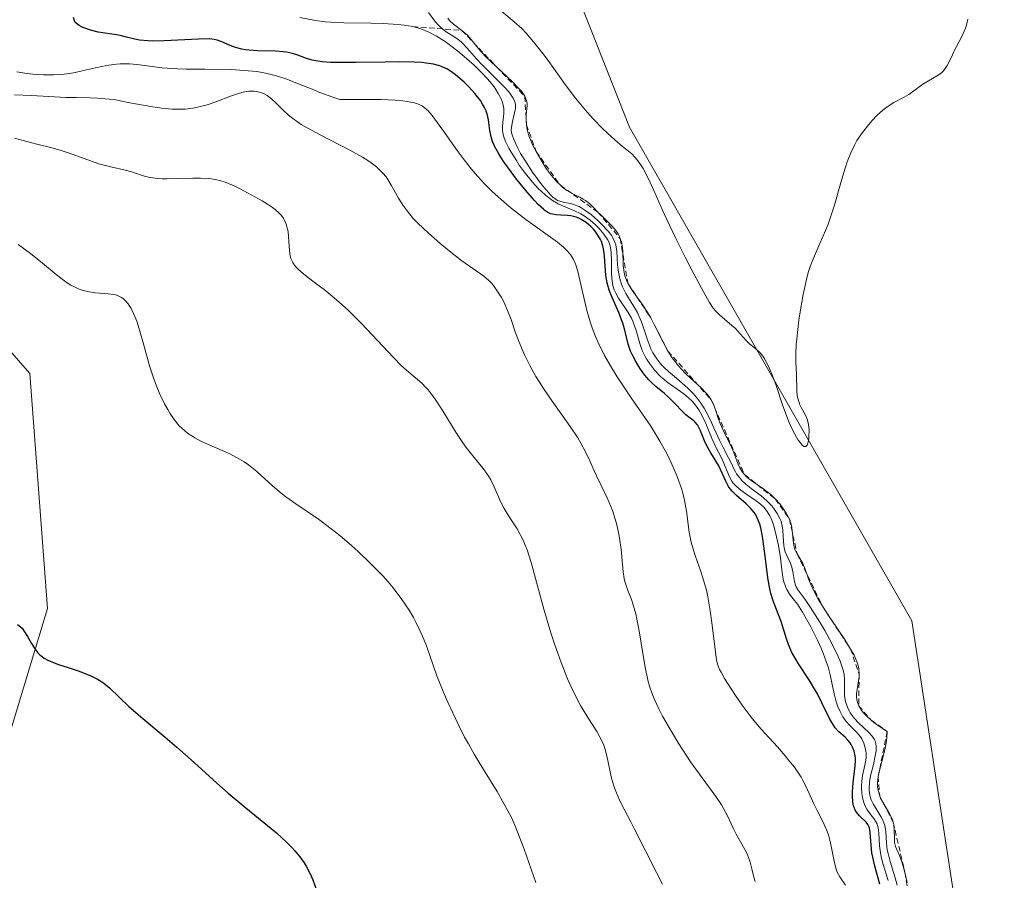
# Model space of a CAD drawing. Units: metres. Extents: x 628971 to 632463, y 4671785 to 4674135.
# Drawn here: x 631067 to 631158, y 4673077 to 4673156 of the extents above; entities that cross this region are included whole.
import ezdxf

# ---------------------------------------------------------------- set-up
doc = ezdxf.new("R2010")
doc.units = ezdxf.units.M
doc.header["$MEASUREMENT"] = 0
doc.linetypes.add('TRAZOS', pattern=[0.75, 0.5, -0.25])
for name, color, linetype, lineweight in [('Cultivos herbáceos CxS', 92, 'Continuous', 0), ('Curva de nivel maestra', 36, 'Continuous', 30), ('Curva de nivel normal', 36, 'Continuous', 0), ('Escarpado lineal', 39, 'TRAZOS', 0), ('Suelo desnudo', 252, 'Continuous', 0), ('Suelo desnudo CxS', 43, 'Continuous', 0)]:
    doc.layers.add(name, color=color, linetype=linetype, lineweight=lineweight)

# ---------------------------------------------------------------- blocks, each defined once
blk = doc.blocks.new('*U166')
at = {"layer": 'Curva de nivel normal', "color": 36, "linetype": 'Continuous', "lineweight": 0}
blk.add_polyline3d([(631147.78, 4673076.83, 410), (631147.6, 4673077.52, 410), (631147.15, 4673079.02, 410), (631146.95, 4673079.74, 410), (631146.88, 4673080.08, 410), (631146.8, 4673080.7, 410), (631146.74, 4673081.75, 410), (631146.68, 4673082.21, 410), (631146.62, 4673082.43, 410), (631146.44, 4673082.87, 410), (631146.29, 4673083.16, 410), (631145.57, 4673084.33, 410), (631145.4, 4673084.68, 410), (631145.34, 4673084.86, 410), (631145.26, 4673085.12, 410), (631145.2, 4673085.54, 410), (631145.2, 4673085.76, 410), (631145.23, 4673086.24, 410), (631145.32, 4673086.78, 410), (631145.6, 4673087.93, 410), (631145.78, 4673088.74, 410), (631145.85, 4673089.15, 410), (631145.87, 4673089.34, 410), (631145.87, 4673089.61, 410), (631145.83, 4673089.86, 410), (631145.8, 4673089.99, 410), (631145.69, 4673090.23, 410), (631145.62, 4673090.35, 410), (631145.49, 4673090.53, 410), (631145.14, 4673090.91, 410), (631144.26, 4673091.74, 410), (631143.83, 4673092.2, 410), (631143.64, 4673092.44, 410), (631143.48, 4673092.69, 410), (631143.38, 4673092.86, 410), (631143.22, 4673093.2, 410), (631143.05, 4673093.73, 410), (631142.98, 4673094.07, 410), (631142.95, 4673094.3, 410), (631142.93, 4673094.74, 410), (631142.95, 4673095.69, 410), (631142.9, 4673096.26, 410), (631142.79, 4673096.72, 410), (631142.71, 4673096.99, 410), (631142.55, 4673097.43, 410), (631142.33, 4673097.93, 410), (631141.78, 4673099.06, 410), (631141.12, 4673100.26, 410), (631140.67, 4673101.04, 410), (631139.82, 4673102.39, 410), (631139.33, 4673103.11, 410), (631138.68, 4673103.98, 410), (631138.49, 4673104.28, 410), (631138.42, 4673104.43, 410), (631138.33, 4673104.77, 410), (631138.22, 4673105.52, 410), (631138.1, 4673106.1, 410), (631137.96, 4673106.45, 410), (631137.63, 4673107.15, 410), (631137.48, 4673107.51, 410), (631137.42, 4673107.7, 410), (631137.35, 4673108.09, 410), (631137.3, 4673108.92, 410), (631137.27, 4673109.51, 410), (631137.18, 4673110.04, 410), (631137.07, 4673110.37, 410), (631136.98, 4673110.58, 410), (631136.75, 4673111.02, 410), (631136.45, 4673111.48, 410), (631136.26, 4673111.72, 410), (631135.9, 4673112.11, 410), (631135.45, 4673112.51, 410), (631135.18, 4673112.72, 410), (631134.35, 4673113.33, 410), (631133.91, 4673113.69, 410), (631133.48, 4673114.1, 410), (631133.27, 4673114.33, 410), (631133.02, 4673114.67, 410), (631132.91, 4673114.85, 410), (631132.75, 4673115.14, 410), (631132.56, 4673115.63, 410), (631132.26, 4673116.16, 410), (631131.74, 4673117.16, 410), (631131.44, 4673117.78, 410), (631130.93, 4673118.92, 410), (631130.57, 4673119.68, 410), (631130.22, 4673120.39, 410), (631130.03, 4673120.72, 410), (631129.73, 4673121.18, 410), (631129.51, 4673121.48, 410), (631129.04, 4673122.03, 410), (631128.52, 4673122.55, 410), (631127.47, 4673123.47, 410), (631126.74, 4673124.1, 410), (631126.42, 4673124.39, 410), (631126.13, 4673124.68, 410), (631125.96, 4673124.88, 410), (631125.67, 4673125.25, 410), (631125.32, 4673125.81, 410), (631125.13, 4673126.18, 410), (631124.84, 4673126.92, 410), (631124.27, 4673128.64, 410), (631124.03, 4673129.22, 410), (631123.89, 4673129.51, 410), (631123.55, 4673130.08, 410), (631122.83, 4673131.25, 410), (631122.52, 4673131.87, 410), (631122.39, 4673132.2, 410), (631122.29, 4673132.53, 410), (631122.14, 4673133.22, 410), (631122.06, 4673133.91, 410), (631121.98, 4673135.13, 410), (631121.89, 4673135.73, 410), (631121.82, 4673135.99, 410), (631121.64, 4673136.37, 410), (631121.52, 4673136.56, 410), (631121.2, 4673136.98, 410), (631120.59, 4673137.64, 410), (631120.23, 4673137.99, 410), (631119.65, 4673138.5, 410), (631119.06, 4673138.94, 410), (631118.78, 4673139.12, 410), (631118.52, 4673139.26, 410), (631118.02, 4673139.46, 410), (631117.72, 4673139.54, 410), (631117.19, 4673139.64, 410), (631116.84, 4673139.72, 410), (631116.54, 4673139.83, 410), (631116.4, 4673139.91, 410), (631116.11, 4673140.12, 410), (631115.92, 4673140.3, 410), (631115.48, 4673140.79, 410), (631115.09, 4673141.27, 410), (631114.24, 4673142.43, 410), (631113.64, 4673143.33, 410), (631113.14, 4673144.15, 410), (631112.88, 4673144.63, 410), (631112.5, 4673145.43, 410), (631112.35, 4673145.86, 410), (631112.31, 4673146.05, 410), (631112.28, 4673146.32, 410), (631112.32, 4673146.75, 410), (631112.39, 4673147.07, 410), (631112.56, 4673147.77, 410), (631112.66, 4673148.28, 410), (631112.67, 4673148.55, 410), (631112.66, 4673148.69, 410), (631112.61, 4673148.9, 410), (631112.46, 4673149.23, 410), (631112.21, 4673149.61, 410), (631112.04, 4673149.82, 410), (631111.59, 4673150.31, 410), (631110.46, 4673151.43, 410), (631109.6, 4673152.3, 410), (631109.09, 4673152.85, 410), (631108.23, 4673153.82, 410), (631107.69, 4673154.39, 410), (631107.52, 4673154.54, 410), (631107.19, 4673154.79, 410), (631106.3, 4673155.34, 410), (631105.96, 4673155.59, 410), (631105.8, 4673155.73, 410), (631105.57, 4673155.94, 410), (631105.26, 4673156.3, 410), (631104.67, 4673157.11, 410)], dxfattribs=at)
blk = doc.blocks.new('*U167')
at = {"layer": 'Curva de nivel normal', "color": 36, "linetype": 'Continuous', "lineweight": 0}
blk.add_polyline3d([(631114.53, 4673077.09, 380), (631113.46, 4673080.14, 380), (631112.89, 4673081.65, 380), (631112.6, 4673082.37, 380), (631112.29, 4673083.05, 380), (631111.64, 4673084.3, 380), (631110.99, 4673085.44, 380), (631109.71, 4673087.48, 380), (631108.85, 4673088.9, 380), (631108.33, 4673089.83, 380), (631107.99, 4673090.45, 380), (631107.35, 4673091.7, 380), (631106.43, 4673093.66, 380), (631106.01, 4673094.65, 380), (631105.44, 4673096.1, 380), (631104.47, 4673098.84, 380), (631104.11, 4673099.74, 380), (631103.91, 4673100.2, 380), (631103.51, 4673101.04, 380), (631103.28, 4673101.46, 380), (631102.89, 4673102.12, 380), (631102.22, 4673103.13, 380), (631101.41, 4673104.19, 380), (631100.95, 4673104.74, 380), (631100.45, 4673105.3, 380), (631099.34, 4673106.44, 380), (631098.15, 4673107.57, 380), (631097.6, 4673108.06, 380), (631096.51, 4673108.99, 380), (631095.7, 4673109.63, 380), (631094.55, 4673110.49, 380), (631092.46, 4673111.92, 380), (631091.54, 4673112.57, 380), (631091.11, 4673112.9, 380), (631090.32, 4673113.56, 380), (631088.85, 4673114.88, 380), (631088.09, 4673115.49, 380), (631087.69, 4673115.77, 380), (631087.26, 4673116.03, 380), (631086.37, 4673116.5, 380), (631083.78, 4673117.66, 380), (631083.16, 4673117.99, 380), (631082.88, 4673118.16, 380), (631082.5, 4673118.42, 380), (631081.97, 4673118.86, 380), (631081.73, 4673119.1, 380), (631081.27, 4673119.66, 380), (631080.87, 4673120.25, 380), (631080.67, 4673120.58, 380), (631080.37, 4673121.11, 380), (631079.95, 4673121.99, 380), (631079.55, 4673122.97, 380), (631079.36, 4673123.5, 380), (631079, 4673124.61, 380), (631078.37, 4673126.86, 380), (631077.95, 4673128.31, 380), (631077.81, 4673128.71, 380), (631077.55, 4673129.37, 380), (631077.29, 4673129.89, 380), (631077.12, 4673130.16, 380), (631077.01, 4673130.32, 380), (631076.78, 4673130.58, 380), (631076.55, 4673130.79, 380), (631076.42, 4673130.88, 380), (631076.22, 4673131, 380), (631075.88, 4673131.13, 380), (631075.68, 4673131.18, 380), (631075.21, 4673131.24, 380), (631073.99, 4673131.33, 380), (631073.28, 4673131.45, 380), (631072.78, 4673131.58, 380), (631072.52, 4673131.66, 380), (631072.14, 4673131.83, 380), (631071.75, 4673132.03, 380), (631071.49, 4673132.19, 380), (631070.96, 4673132.57, 380), (631070.4, 4673133, 380), (631069.14, 4673134.04, 380), (631068.03, 4673134.93, 380), (631066.9, 4673135.78, 380)], dxfattribs=at)
blk = doc.blocks.new('*U176')
at = {"layer": 'Curva de nivel normal', "color": 36, "linetype": 'Continuous', "lineweight": 0}
blk.add_polyline3d([(631143.04, 4673076.84, 395), (631142.52, 4673077.6, 395), (631142.28, 4673078.05, 395), (631142.18, 4673078.31, 395), (631142.01, 4673078.9, 395), (631141.76, 4673080.27, 395), (631141.59, 4673080.99, 395), (631141.49, 4673081.36, 395), (631141.37, 4673081.72, 395), (631141.08, 4673082.42, 395), (631140.86, 4673082.87, 395), (631140.42, 4673083.72, 395), (631140.12, 4673084.32, 395), (631139.87, 4673084.87, 395), (631139.4, 4673085.93, 395), (631139.12, 4673086.47, 395), (631138.95, 4673086.76, 395), (631138.76, 4673087.06, 395), (631138.33, 4673087.68, 395), (631137.83, 4673088.32, 395), (631137.49, 4673088.74, 395), (631136.79, 4673089.55, 395), (631135.28, 4673091.18, 395), (631134.45, 4673092.17, 395), (631133.53, 4673093.41, 395), (631132.92, 4673094.29, 395), (631131.91, 4673095.86, 395), (631131.58, 4673096.43, 395), (631131.45, 4673096.68, 395), (631131.27, 4673097.18, 395), (631131.18, 4673097.55, 395), (631131.03, 4673098.53, 395), (631130.77, 4673100.76, 395), (631130.59, 4673102.06, 395), (631130.37, 4673103.36, 395), (631130.23, 4673103.98, 395), (631129.92, 4673105.1, 395), (631129.69, 4673105.79, 395), (631129.24, 4673107.06, 395), (631128.95, 4673107.96, 395), (631128.84, 4673108.4, 395), (631128.66, 4673109.31, 395), (631128.4, 4673111.23, 395), (631128.22, 4673112.25, 395), (631128.09, 4673112.78, 395), (631127.94, 4673113.32, 395), (631127.54, 4673114.44, 395), (631127.07, 4673115.56, 395), (631126.71, 4673116.29, 395), (631126.47, 4673116.76, 395), (631125.96, 4673117.67, 395), (631125.68, 4673118.15, 395), (631125.11, 4673119.06, 395), (631123.3, 4673121.66, 395), (631122.45, 4673122.94, 395), (631122.03, 4673123.6, 395), (631121.42, 4673124.6, 395), (631120.87, 4673125.56, 395), (631120.63, 4673126.02, 395), (631120.41, 4673126.47, 395), (631120.03, 4673127.31, 395), (631119.72, 4673128.11, 395), (631119.54, 4673128.64, 395), (631119.24, 4673129.71, 395), (631118.4, 4673133.28, 395), (631118.24, 4673133.81, 395), (631118.15, 4673134.05, 395), (631118.01, 4673134.38, 395), (631117.72, 4673134.84, 395), (631117.34, 4673135.28, 395), (631117.1, 4673135.51, 395), (631116.52, 4673135.98, 395), (631113.62, 4673138.08, 395), (631112.28, 4673139.11, 395), (631111.58, 4673139.69, 395), (631110.53, 4673140.65, 395), (631109.82, 4673141.35, 395), (631109.47, 4673141.72, 395), (631108.96, 4673142.3, 395), (631108.61, 4673142.71, 395), (631107.95, 4673143.55, 395), (631107.3, 4673144.41, 395), (631106.12, 4673146.08, 395), (631105.01, 4673147.62, 395), (631104.63, 4673148.07, 395), (631104.43, 4673148.26, 395), (631104.08, 4673148.51, 395), (631103.64, 4673148.71, 395), (631103.37, 4673148.79, 395), (631102.71, 4673148.93, 395), (631102.31, 4673148.98, 395), (631101.61, 4673149.04, 395), (631100.3, 4673149.11, 395), (631099.22, 4673149.12, 395), (631096.51, 4673149.12, 395), (631095.86, 4673149.33, 395), (631094.67, 4673149.76, 395), (631093.95, 4673150.05, 395), (631092.6, 4673150.59, 395), (631091.64, 4673150.96, 395), (631090.67, 4673151.28, 395), (631090.17, 4673151.41, 395), (631089.39, 4673151.58, 395), (631088.84, 4673151.67, 395), (631087.69, 4673151.78, 395), (631086.5, 4673151.85, 395), (631084.07, 4673151.88, 395), (631082.35, 4673151.89, 395), (631081.56, 4673151.92, 395), (631080.15, 4673152.03, 395), (631077.83, 4673152.32, 395), (631077.14, 4673152.38, 395), (631076.8, 4673152.39, 395), (631076.29, 4673152.38, 395), (631075.95, 4673152.36, 395), (631075.26, 4673152.27, 395), (631074.57, 4673152.14, 395), (631073.18, 4673151.82, 395), (631072.15, 4673151.59, 395), (631071.64, 4673151.5, 395), (631071.14, 4673151.43, 395), (631070.16, 4673151.36, 395), (631069.23, 4673151.36, 395), (631068.64, 4673151.39, 395), (631068.26, 4673151.43, 395), (631067.53, 4673151.52, 395), (631066.79, 4673151.66, 395)], dxfattribs=at)
blk = doc.blocks.new('*U181')
at = {"layer": 'Curva de nivel normal', "color": 36, "linetype": 'Continuous', "lineweight": 0}
blk.add_polyline3d([(631146.95, 4673077.28, 405), (631146.51, 4673078.73, 405), (631146.32, 4673079.46, 405), (631146.26, 4673079.81, 405), (631146.17, 4673080.47, 405), (631146.11, 4673081.63, 405), (631146.05, 4673082.12, 405), (631145.99, 4673082.34, 405), (631145.94, 4673082.48, 405), (631145.8, 4673082.74, 405), (631145.64, 4673082.97, 405), (631145.27, 4673083.44, 405), (631145, 4673083.82, 405), (631144.88, 4673084.03, 405), (631144.78, 4673084.26, 405), (631144.63, 4673084.76, 405), (631144.53, 4673085.3, 405), (631144.51, 4673085.67, 405), (631144.5, 4673085.92, 405), (631144.53, 4673086.4, 405), (631144.61, 4673086.92, 405), (631144.82, 4673087.88, 405), (631144.9, 4673088.34, 405), (631144.93, 4673088.56, 405), (631144.93, 4673088.97, 405), (631144.91, 4673089.17, 405), (631144.86, 4673089.47, 405), (631144.73, 4673089.9, 405), (631144.53, 4673090.3, 405), (631144.41, 4673090.49, 405), (631144.11, 4673090.84, 405), (631143.43, 4673091.52, 405), (631143.09, 4673091.89, 405), (631142.93, 4673092.1, 405), (631142.78, 4673092.32, 405), (631142.53, 4673092.81, 405), (631142.31, 4673093.33, 405), (631142.19, 4673093.7, 405), (631141.99, 4673094.43, 405), (631141.63, 4673096.18, 405), (631141.43, 4673096.91, 405), (631141.29, 4673097.33, 405), (631140.98, 4673098.17, 405), (631140.79, 4673098.63, 405), (631140.46, 4673099.38, 405), (631139.84, 4673100.61, 405), (631139.07, 4673101.96, 405), (631138.63, 4673102.68, 405), (631138.21, 4673103.17, 405), (631137.99, 4673103.47, 405), (631137.86, 4673103.67, 405), (631137.64, 4673104.04, 405), (631137.52, 4673104.32, 405), (631137.34, 4673104.84, 405), (631137.23, 4673105.35, 405), (631137.11, 4673106.39, 405), (631137.04, 4673106.94, 405), (631136.86, 4673108.07, 405), (631136.69, 4673108.89, 405), (631136.5, 4673109.64, 405), (631136.4, 4673109.98, 405), (631136.19, 4673110.55, 405), (631136.08, 4673110.8, 405), (631135.83, 4673111.22, 405), (631135.65, 4673111.46, 405), (631135.51, 4673111.61, 405), (631135.21, 4673111.88, 405), (631134.82, 4673112.19, 405), (631133.97, 4673112.77, 405), (631133.39, 4673113.18, 405), (631132.94, 4673113.57, 405), (631132.71, 4673113.83, 405), (631132.58, 4673114.01, 405), (631132.36, 4673114.39, 405), (631131.73, 4673115.92, 405), (631131.56, 4673116.27, 405), (631131.14, 4673117.07, 405), (631130.77, 4673117.87, 405), (631130.19, 4673119.29, 405), (631129.83, 4673120.06, 405), (631129.55, 4673120.55, 405), (631129.4, 4673120.78, 405), (631129.14, 4673121.11, 405), (631128.96, 4673121.32, 405), (631128.57, 4673121.7, 405), (631128.15, 4673122.04, 405), (631126.62, 4673123.12, 405), (631126.31, 4673123.37, 405), (631126.01, 4673123.63, 405), (631125.48, 4673124.18, 405), (631125.03, 4673124.78, 405), (631124.76, 4673125.19, 405), (631124.61, 4673125.46, 405), (631124.34, 4673126.02, 405), (631124.11, 4673126.65, 405), (631123.76, 4673127.86, 405), (631123.57, 4673128.44, 405), (631123.46, 4673128.71, 405), (631123.34, 4673128.98, 405), (631123.05, 4673129.5, 405), (631122.15, 4673130.84, 405), (631121.86, 4673131.35, 405), (631121.75, 4673131.6, 405), (631121.62, 4673131.99, 405), (631121.58, 4673132.2, 405), (631121.52, 4673132.65, 405), (631121.49, 4673133.16, 405), (631121.49, 4673134.28, 405), (631121.47, 4673135.04, 405), (631121.41, 4673135.46, 405), (631121.37, 4673135.65, 405), (631121.25, 4673136, 405), (631121.13, 4673136.23, 405), (631120.8, 4673136.71, 405), (631120.33, 4673137.28, 405), (631120.04, 4673137.57, 405), (631119.54, 4673138.01, 405), (631118.98, 4673138.41, 405), (631118.68, 4673138.59, 405), (631118.03, 4673138.89, 405), (631117.09, 4673139.28, 405), (631116.59, 4673139.52, 405), (631116.08, 4673139.82, 405), (631115.82, 4673140, 405), (631115.42, 4673140.3, 405), (631115.02, 4673140.66, 405), (631114.76, 4673140.93, 405), (631114.23, 4673141.51, 405), (631113.48, 4673142.45, 405), (631113.02, 4673143.08, 405), (631112.75, 4673143.49, 405), (631112.27, 4673144.25, 405), (631112.06, 4673144.62, 405), (631111.75, 4673145.25, 405), (631111.56, 4673145.77, 405), (631111.5, 4673146.06, 405), (631111.47, 4673146.25, 405), (631111.47, 4673146.6, 405), (631111.5, 4673147, 405), (631111.59, 4673147.81, 405), (631111.58, 4673148.24, 405), (631111.55, 4673148.47, 405), (631111.43, 4673148.93, 405), (631111.34, 4673149.17, 405), (631111.08, 4673149.67, 405), (631110.86, 4673150.02, 405), (631110.69, 4673150.26, 405), (631110.3, 4673150.76, 405), (631110.05, 4673151.05, 405), (631109.49, 4673151.65, 405), (631108.86, 4673152.26, 405), (631108.42, 4673152.66, 405), (631107.5, 4673153.44, 405), (631106.57, 4673154.16, 405), (631106.1, 4673154.49, 405), (631105.39, 4673154.93, 405), (631104.68, 4673155.31, 405), (631104.32, 4673155.46, 405), (631103.96, 4673155.6, 405), (631103.22, 4673155.81, 405), (631102.42, 4673155.95, 405), (631101.84, 4673156.01, 405), (631100.51, 4673156.09, 405), (631099.35, 4673156.12, 405), (631096.86, 4673156.16, 405), (631095.69, 4673156.22, 405), (631095.16, 4673156.26, 405), (631094.25, 4673156.38, 405), (631092.82, 4673156.65, 405)], dxfattribs=at)
blk = doc.blocks.new('*U184')
at = {"layer": 'Curva de nivel maestra', "color": 36, "linetype": 'Continuous', "lineweight": 30}
blk.add_polyline3d([(631066.83, 4673100.81, 375), (631067.13, 4673100.6, 375), (631067.26, 4673100.47, 375), (631067.5, 4673100.14, 375), (631067.75, 4673099.72, 375), (631068.12, 4673099.06, 375), (631068.33, 4673098.73, 375), (631068.69, 4673098.25, 375), (631068.9, 4673098.04, 375), (631069.13, 4673097.85, 375), (631069.29, 4673097.73, 375), (631069.64, 4673097.53, 375), (631070.21, 4673097.28, 375), (631070.62, 4673097.13, 375), (631071.5, 4673096.85, 375), (631072.43, 4673096.55, 375), (631072.9, 4673096.38, 375), (631073.58, 4673096.1, 375), (631074.21, 4673095.78, 375), (631074.51, 4673095.6, 375), (631074.78, 4673095.41, 375), (631075.3, 4673094.98, 375), (631077.08, 4673093.28, 375), (631078.38, 4673092.16, 375), (631080.43, 4673090.46, 375), (631081.51, 4673089.54, 375), (631083.09, 4673088.13, 375), (631085.18, 4673086.23, 375), (631086.24, 4673085.29, 375), (631087.85, 4673083.94, 375), (631089.84, 4673082.33, 375), (631090.66, 4673081.64, 375), (631091.61, 4673080.79, 375), (631092.09, 4673080.31, 375), (631092.35, 4673080.01, 375), (631092.81, 4673079.45, 375), (631093.21, 4673078.88, 375), (631093.4, 4673078.59, 375), (631093.66, 4673078.12, 375), (631093.9, 4673077.61, 375), (631094.01, 4673077.34, 375), (631094.31, 4673076.46, 375)], dxfattribs=at)
blk = doc.blocks.new('*U189')
at = {"layer": 'Curva de nivel maestra', "color": 36, "linetype": 'Continuous', "lineweight": 30}
blk.add_polyline3d([(631146.2, 4673076.93, 400), (631145.74, 4673078.6, 400), (631145.54, 4673079.41, 400), (631145.47, 4673079.8, 400), (631145.39, 4673080.51, 400), (631145.32, 4673081.67, 400), (631145.24, 4673082.12, 400), (631145.16, 4673082.31, 400), (631145.1, 4673082.43, 400), (631144.94, 4673082.64, 400), (631144.33, 4673083.21, 400), (631144.04, 4673083.55, 400), (631143.92, 4673083.74, 400), (631143.83, 4673083.97, 400), (631143.78, 4673084.13, 400), (631143.71, 4673084.48, 400), (631143.67, 4673085.06, 400), (631143.67, 4673085.46, 400), (631143.74, 4673086.25, 400), (631143.94, 4673087.82, 400), (631143.96, 4673088.28, 400), (631143.95, 4673088.5, 400), (631143.93, 4673088.73, 400), (631143.83, 4673089.15, 400), (631143.68, 4673089.54, 400), (631143.56, 4673089.78, 400), (631143.47, 4673089.93, 400), (631143.26, 4673090.19, 400), (631143, 4673090.44, 400), (631142.42, 4673090.95, 400), (631142.1, 4673091.32, 400), (631141.94, 4673091.55, 400), (631141.6, 4673092.12, 400), (631140.87, 4673093.61, 400), (631140.45, 4673094.43, 400), (631140.22, 4673094.85, 400), (631139.73, 4673095.66, 400), (631138.71, 4673097.21, 400), (631138.27, 4673097.94, 400), (631138.08, 4673098.3, 400), (631137.78, 4673098.97, 400), (631137.63, 4673099.4, 400), (631137.12, 4673101.1, 400), (631136.4, 4673102.89, 400), (631136.17, 4673103.66, 400), (631136.07, 4673104.1, 400), (631135.89, 4673105.12, 400), (631135.61, 4673107.36, 400), (631135.4, 4673108.9, 400), (631135.24, 4673109.7, 400), (631135.14, 4673110.04, 400), (631134.92, 4673110.62, 400), (631134.74, 4673110.95, 400), (631134.61, 4673111.14, 400), (631134.3, 4673111.51, 400), (631133.9, 4673111.9, 400), (631133.02, 4673112.68, 400), (631132.61, 4673113.08, 400), (631132.43, 4673113.3, 400), (631132.27, 4673113.52, 400), (631132.01, 4673113.99, 400), (631131.38, 4673115.4, 400), (631131.14, 4673115.82, 400), (631130.63, 4673116.62, 400), (631130.27, 4673117.25, 400), (631130.06, 4673117.71, 400), (631129.69, 4673118.62, 400), (631129.51, 4673119.01, 400), (631129.41, 4673119.17, 400), (631129.21, 4673119.42, 400), (631129.07, 4673119.56, 400), (631128.75, 4673119.79, 400), (631128.34, 4673120.11, 400), (631128.03, 4673120.41, 400), (631127.34, 4673121.15, 400), (631126.78, 4673121.71, 400), (631126.39, 4673122.05, 400), (631125.58, 4673122.71, 400), (631125.16, 4673123.1, 400), (631124.95, 4673123.32, 400), (631124.57, 4673123.76, 400), (631124.38, 4673124, 400), (631124.11, 4673124.38, 400), (631123.73, 4673125, 400), (631123.4, 4673125.64, 400), (631123.26, 4673125.96, 400), (631123.04, 4673126.6, 400), (631122.72, 4673127.88, 400), (631122.54, 4673128.52, 400), (631122.43, 4673128.85, 400), (631122.17, 4673129.52, 400), (631121.56, 4673130.88, 400), (631121.3, 4673131.57, 400), (631121.19, 4673131.91, 400), (631121.1, 4673132.25, 400), (631120.99, 4673132.93, 400), (631120.94, 4673133.37, 400), (631120.89, 4673134.19, 400), (631120.86, 4673134.74, 400), (631120.78, 4673135.37, 400), (631120.71, 4673135.65, 400), (631120.57, 4673136.04, 400), (631120.48, 4673136.24, 400), (631120.25, 4673136.63, 400), (631119.99, 4673136.99, 400), (631119.84, 4673137.17, 400), (631119.59, 4673137.43, 400), (631119.17, 4673137.79, 400), (631118.72, 4673138.08, 400), (631118.49, 4673138.2, 400), (631118.25, 4673138.28, 400), (631117.77, 4673138.39, 400), (631117.45, 4673138.43, 400), (631116.83, 4673138.46, 400), (631116.41, 4673138.49, 400), (631116.07, 4673138.55, 400), (631115.9, 4673138.6, 400), (631115.65, 4673138.72, 400), (631115.38, 4673138.89, 400), (631115.23, 4673139.01, 400), (631114.74, 4673139.46, 400), (631114.44, 4673139.77, 400), (631113.77, 4673140.55, 400), (631112.77, 4673141.79, 400), (631112.27, 4673142.44, 400), (631111.61, 4673143.37, 400), (631111.32, 4673143.79, 400), (631111.09, 4673144.17, 400), (631110.73, 4673144.81, 400), (631110.51, 4673145.34, 400), (631110.42, 4673145.66, 400), (631110.31, 4673146.26, 400), (631110.18, 4673147.25, 400), (631110.05, 4673147.79, 400), (631109.9, 4673148.18, 400), (631109.81, 4673148.38, 400), (631109.64, 4673148.69, 400), (631109.44, 4673149.01, 400), (631108.93, 4673149.66, 400), (631108.35, 4673150.29, 400), (631107.94, 4673150.69, 400), (631107.16, 4673151.36, 400), (631106.9, 4673151.56, 400), (631106.42, 4673151.88, 400), (631105.98, 4673152.09, 400), (631105.7, 4673152.2, 400), (631105.12, 4673152.35, 400), (631104.45, 4673152.46, 400), (631104.05, 4673152.5, 400), (631103.34, 4673152.54, 400), (631101.92, 4673152.57, 400), (631100.69, 4673152.55, 400), (631097.97, 4673152.51, 400), (631096.16, 4673152.5, 400), (631095.67, 4673152.52, 400), (631094.88, 4673152.57, 400), (631094.29, 4673152.65, 400), (631093.97, 4673152.72, 400), (631093.43, 4673152.89, 400), (631092.63, 4673153.19, 400), (631092.16, 4673153.34, 400), (631091.61, 4673153.45, 400), (631091.29, 4673153.5, 400), (631090.57, 4673153.55, 400), (631088.95, 4673153.59, 400), (631088.17, 4673153.64, 400), (631087.82, 4673153.68, 400), (631087.48, 4673153.74, 400), (631086.9, 4673153.89, 400), (631086.42, 4673154.07, 400), (631085.64, 4673154.41, 400), (631085.2, 4673154.57, 400), (631084.95, 4673154.63, 400), (631084.5, 4673154.67, 400), (631083.5, 4673154.66, 400), (631080.35, 4673154.5, 400), (631079.29, 4673154.48, 400), (631078.83, 4673154.49, 400), (631078.06, 4673154.57, 400), (631077.63, 4673154.64, 400), (631076.87, 4673154.84, 400), (631076.28, 4673154.99, 400), (631075.94, 4673155.05, 400), (631074.27, 4673155.31, 400), (631073.67, 4673155.45, 400), (631073.37, 4673155.54, 400), (631072.8, 4673155.77, 400), (631072.53, 4673155.92, 400), (631072.15, 4673156.19, 400), (631072.08, 4673156.34, 400), (631071.98, 4673156.65, 400)], dxfattribs=at)

msp = doc.modelspace()

# ---------------------------------------------------------------- linework, layer by layer
at = {"layer": 'Cultivos herbáceos CxS', "color": 92, "linetype": 'Continuous', "lineweight": 0}
for points in [[(631316.146, 4672925.416, 412.961), (631283.799, 4672931.889, 413.604), (631260.078, 4672928.654, 413.588), (631235.278, 4672931.89, 411.419), (631227.73, 4672926.496, 411.967), (631229.887, 4672905.999, 412.299), (631226.651, 4672898.448, 412.758), (631218.025, 4672897.37, 405.851), (631200.774, 4672920.024, 414.033), (631175.975, 4672944.837, 415.008), (631155.143, 4672972.556, 415.66), (631168.861, 4672996.561, 415.193), (631163.038, 4673016.037, 416.054), (631156.568, 4673052.715, 417.163), (631149.144, 4673101.157, 419.124), (631123.144, 4673146.57, 420.24), (631106.972, 4673187.564, 421.638), (631091.876, 4673205.903, 422.562), (631091.018, 4673205.96, 422.569), (631081.742, 4673206.579, 422.383), (631075.703, 4673206.982, 422.43), (631034.729, 4673201.589, 423.101)], [(631316.146, 4672925.416, 412.961), (631283.799, 4672931.889, 413.604), (631260.078, 4672928.654, 413.588), (631235.278, 4672931.89, 411.419), (631227.73, 4672926.496, 411.967), (631229.887, 4672905.999, 412.299), (631226.651, 4672898.448, 412.758), (631218.026, 4672897.37, 405.853), (631200.774, 4672920.024, 414.033), (631175.975, 4672944.837, 415.008), (631155.144, 4672972.556, 415.66), (631168.862, 4672996.561, 415.193), (631163.038, 4673016.037, 416.054), (631156.568, 4673052.715, 417.163), (631149.144, 4673101.157, 419.124), (631123.144, 4673146.569, 420.239), (631106.972, 4673187.564, 421.638), (631091.876, 4673205.903, 422.562), (631091.018, 4673205.96, 422.569), (631081.742, 4673206.579, 422.382), (631075.703, 4673206.982, 422.43), (631034.729, 4673201.589, 423.1)], [(631060.425, 4673132.524, 377.533), (631067.973, 4673123.893, 377.879), (631069.601, 4673102.286, 375.47), (631062.432, 4673078.647, 371.845)], [(631060.425, 4673132.524, 377.533), (631067.973, 4673123.893, 377.88), (631069.601, 4673102.286, 375.47), (631062.432, 4673078.647, 371.845)]]:
    msp.add_polyline3d(points, dxfattribs=at)
at = {"layer": 'Curva de nivel normal', "color": 36, "linetype": 'Continuous', "lineweight": 0}
for points in [[(631154.3, 4673156.5, 420), (631154.16, 4673155.94, 420), (631154.07, 4673155.67, 420), (631153.97, 4673155.4, 420), (631153.75, 4673154.9, 420), (631153.02, 4673153.52, 420), (631152.88, 4673153.21, 420), (631152.6, 4673152.63, 420), (631152.39, 4673152.22, 420), (631152.15, 4673151.86, 420), (631152.02, 4673151.7, 420), (631151.88, 4673151.56, 420), (631151.56, 4673151.33, 420), (631150.51, 4673150.74, 420), (631150.16, 4673150.51, 420), (631149.45, 4673149.98, 420), (631148.86, 4673149.58, 420), (631148.42, 4673149.33, 420), (631147.47, 4673148.82, 420), (631146.96, 4673148.5, 420), (631146.71, 4673148.32, 420), (631146.46, 4673148.12, 420), (631145.96, 4673147.67, 420), (631145.48, 4673147.17, 420), (631145.17, 4673146.81, 420), (631144.59, 4673146.08, 420), (631144.09, 4673145.32, 420), (631143.86, 4673144.91, 420), (631143.53, 4673144.21, 420), (631143.2, 4673143.38, 420), (631143.04, 4673142.89, 420), (631142.7, 4673141.79, 420), (631141.98, 4673139.3, 420), (631141.6, 4673138.1, 420), (631141.4, 4673137.54, 420), (631140.99, 4673136.55, 420), (631140.17, 4673134.74, 420), (631139.79, 4673133.74, 420), (631139.61, 4673133.18, 420), (631139.44, 4673132.55, 420), (631139.13, 4673131.18, 420), (631138.88, 4673129.75, 420), (631138.74, 4673128.8, 420), (631138.55, 4673127.1, 420), (631138.51, 4673126.57, 420), (631138.48, 4673125.67, 420), (631138.48, 4673124.95, 420), (631138.53, 4673123.82, 420), (631138.55, 4673122.3, 420), (631138.6, 4673121.84, 420), (631138.64, 4673121.62, 420), (631138.7, 4673121.42, 420), (631138.84, 4673121.03, 420), (631138.95, 4673120.79, 420), (631139.34, 4673120.06, 420), (631139.5, 4673119.69, 420), (631139.57, 4673119.5, 420), (631139.63, 4673119.2, 420), (631139.68, 4673118.68, 420), (631139.67, 4673118.13, 420), (631139.65, 4673117.85, 420), (631139.57, 4673117.49, 420), (631139.5, 4673117.31, 420), (631139.38, 4673117.19, 420), (631139.23, 4673117.2, 420), (631139.09, 4673117.29, 420), (631138.86, 4673117.55, 420), (631138.69, 4673117.78, 420), (631138.36, 4673118.33, 420), (631138.02, 4673119.02, 420), (631137.79, 4673119.56, 420), (631137.28, 4673120.94, 420), (631136.65, 4673122.81, 420), (631136.29, 4673123.77, 420), (631135.92, 4673124.63, 420), (631135.73, 4673124.99, 420), (631135.55, 4673125.31, 420), (631135.42, 4673125.49, 420), (631135.18, 4673125.8, 420), (631134.82, 4673126.15, 420), (631134.17, 4673126.67, 420), (631133.88, 4673126.94, 420), (631133.34, 4673127.55, 420), (631132.91, 4673128.03, 420), (631132.59, 4673128.33, 420), (631131.91, 4673128.9, 420), (631131.44, 4673129.3, 420), (631131.06, 4673129.67, 420), (631130.86, 4673129.92, 420), (631130.52, 4673130.44, 420), (631129.77, 4673131.74, 420), (631128.82, 4673133.53, 420), (631128.27, 4673134.61, 420), (631127.41, 4673136.33, 420), (631126.58, 4673138.08, 420), (631126.2, 4673138.93, 420), (631125.28, 4673141.01, 420), (631124.85, 4673141.93, 420), (631124.41, 4673142.76, 420), (631124.17, 4673143.13, 420), (631123.84, 4673143.6, 420), (631123.66, 4673143.81, 420), (631123.38, 4673144.1, 420), (631122.91, 4673144.49, 420), (631122.53, 4673144.78, 420), (631121.81, 4673145.39, 420), (631121.12, 4673146.01, 420), (631120.68, 4673146.43, 420), (631119.85, 4673147.29, 420), (631119.27, 4673147.95, 420), (631118.2, 4673149.24, 420), (631117.25, 4673150.49, 420), (631115.67, 4673152.68, 420), (631115.18, 4673153.35, 420), (631114.33, 4673154.42, 420), (631113.64, 4673155.22, 420), (631113.24, 4673155.63, 420), (631112.55, 4673156.26, 420), (631111.23, 4673157.35, 420)], [(631148.71, 4673077.08, 415), (631148.51, 4673078.01, 415), (631148.34, 4673078.6, 415), (631148.22, 4673078.97, 415), (631147.99, 4673079.58, 415), (631147.63, 4673080.39, 415), (631147.57, 4673080.63, 415), (631147.56, 4673080.77, 415), (631147.54, 4673081.11, 415), (631147.52, 4673081.95, 415), (631147.47, 4673082.4, 415), (631147.42, 4673082.63, 415), (631147.35, 4673082.84, 415), (631147.17, 4673083.26, 415), (631147.02, 4673083.53, 415), (631146.46, 4673084.46, 415), (631146.27, 4673084.84, 415), (631146.19, 4673085.03, 415), (631146.09, 4673085.35, 415), (631146.02, 4673085.69, 415), (631145.99, 4673085.87, 415), (631145.99, 4673086.27, 415), (631146, 4673086.49, 415), (631146.04, 4673086.84, 415), (631146.22, 4673087.62, 415), (631146.54, 4673088.81, 415), (631146.7, 4673089.45, 415), (631146.81, 4673090.12, 415), (631146.85, 4673090.46, 415), (631146.88, 4673090.97, 415), (631146.08, 4673091.49, 415), (631145.64, 4673091.81, 415), (631145.39, 4673092.02, 415), (631144.96, 4673092.41, 415), (631144.7, 4673092.68, 415), (631144.56, 4673092.85, 415), (631144.34, 4673093.18, 415), (631144.25, 4673093.33, 415), (631144.14, 4673093.63, 415), (631144.07, 4673093.92, 415), (631144.06, 4673094.1, 415), (631144.06, 4673094.46, 415), (631144.11, 4673094.84, 415), (631144.24, 4673095.63, 415), (631144.28, 4673096.04, 415), (631144.29, 4673096.25, 415), (631144.26, 4673096.7, 415), (631144.22, 4673096.93, 415), (631144.11, 4673097.31, 415), (631143.96, 4673097.7, 415), (631143.83, 4673097.98, 415), (631143.51, 4673098.56, 415), (631142.94, 4673099.46, 415), (631141.71, 4673101.26, 415), (631140.92, 4673102.49, 415), (631140.49, 4673103.22, 415), (631140.25, 4673103.68, 415), (631139.86, 4673104.49, 415), (631139.64, 4673105.03, 415), (631139.33, 4673105.91, 415), (631139.11, 4673106.44, 415), (631138.94, 4673106.74, 415), (631138.58, 4673107.3, 415), (631138.43, 4673107.59, 415), (631138.37, 4673107.75, 415), (631138.32, 4673107.92, 415), (631138.25, 4673108.29, 415), (631138.14, 4673109.45, 415), (631138.06, 4673109.92, 415), (631138, 4673110.15, 415), (631137.88, 4673110.5, 415), (631137.59, 4673111.05, 415), (631137.22, 4673111.61, 415), (631136.99, 4673111.91, 415), (631136.6, 4673112.35, 415), (631136.15, 4673112.77, 415), (631135.91, 4673112.97, 415), (631135.4, 4673113.34, 415), (631134.38, 4673114.04, 415), (631133.93, 4673114.41, 415), (631133.74, 4673114.61, 415), (631133.57, 4673114.82, 415), (631133.29, 4673115.29, 415), (631133.14, 4673115.62, 415), (631132.66, 4673116.86, 415), (631132.41, 4673117.4, 415), (631131.86, 4673118.47, 415), (631131.61, 4673119.03, 415), (631131.5, 4673119.31, 415), (631131.36, 4673119.69, 415), (631131.11, 4673120.48, 415), (631130.88, 4673121.08, 415), (631130.67, 4673121.48, 415), (631130.55, 4673121.67, 415), (631130.33, 4673121.97, 415), (631130.16, 4673122.17, 415), (631129.78, 4673122.56, 415), (631128.38, 4673123.84, 415), (631127.9, 4673124.33, 415), (631127.66, 4673124.6, 415), (631127.32, 4673125.03, 415), (631127.1, 4673125.33, 415), (631126.7, 4673125.97, 415), (631126.32, 4673126.65, 415), (631125.62, 4673128.04, 415), (631125.11, 4673129.03, 415), (631124.86, 4673129.48, 415), (631124.34, 4673130.29, 415), (631123.38, 4673131.61, 415), (631123.01, 4673132.2, 415), (631122.87, 4673132.5, 415), (631122.76, 4673132.8, 415), (631122.71, 4673133.01, 415), (631122.63, 4673133.42, 415), (631122.59, 4673133.83, 415), (631122.54, 4673135.17, 415), (631122.48, 4673135.66, 415), (631122.44, 4673135.89, 415), (631122.31, 4673136.31, 415), (631122.2, 4673136.57, 415), (631122.12, 4673136.74, 415), (631121.91, 4673137.05, 415), (631121.78, 4673137.22, 415), (631121.48, 4673137.55, 415), (631120.48, 4673138.52, 415), (631120.25, 4673138.74, 415), (631119.82, 4673139.2, 415), (631119.47, 4673139.53, 415), (631119.1, 4673139.82, 415), (631118.9, 4673139.95, 415), (631118.6, 4673140.11, 415), (631117.95, 4673140.42, 415), (631117.4, 4673140.74, 415), (631117, 4673141.03, 415), (631116.8, 4673141.21, 415), (631116.48, 4673141.52, 415), (631116.16, 4673141.89, 415), (631115.94, 4673142.16, 415), (631115.5, 4673142.77, 415), (631115.08, 4673143.42, 415), (631114.57, 4673144.32, 415), (631114.34, 4673144.76, 415), (631114.06, 4673145.39, 415), (631113.94, 4673145.68, 415), (631113.81, 4673146.09, 415), (631113.75, 4673146.34, 415), (631113.67, 4673146.79, 415), (631113.64, 4673147.37, 415), (631113.66, 4673147.7, 415), (631113.72, 4673148.26, 415), (631113.74, 4673148.59, 415), (631113.73, 4673148.75, 415), (631113.69, 4673149, 415), (631113.59, 4673149.26, 415), (631113.52, 4673149.4, 415), (631113.33, 4673149.7, 415), (631113.21, 4673149.86, 415), (631112.98, 4673150.12, 415), (631112.4, 4673150.73, 415), (631110.93, 4673152.1, 415), (631109.89, 4673153.1, 415), (631109.36, 4673153.68, 415), (631108.6, 4673154.62, 415), (631108.28, 4673154.99, 415), (631108.11, 4673155.16, 415), (631107.74, 4673155.46, 415), (631106.96, 4673156.04, 415), (631106.6, 4673156.38, 415), (631106.44, 4673156.58, 415)], [(631134.72, 4673077.17, 390), (631134.6, 4673077.56, 390), (631134.41, 4673078.35, 390), (631134.26, 4673078.94, 390), (631134.17, 4673079.22, 390), (631133.95, 4673079.77, 390), (631133.77, 4673080.11, 390), (631132.96, 4673081.54, 390), (631132.71, 4673082.07, 390), (631132.17, 4673083.23, 390), (631131.82, 4673083.89, 390), (631131.61, 4673084.24, 390), (631131.1, 4673084.99, 390), (631129.85, 4673086.7, 390), (631128.78, 4673088.19, 390), (631127.7, 4673089.84, 390), (631127.02, 4673090.96, 390), (631126.21, 4673092.39, 390), (631125.87, 4673093.05, 390), (631125.46, 4673093.93, 390), (631125.29, 4673094.34, 390), (631125, 4673095.14, 390), (631124.85, 4673095.69, 390), (631124.59, 4673096.89, 390), (631124.41, 4673097.95, 390), (631124.05, 4673100.24, 390), (631123.84, 4673101.31, 390), (631123.74, 4673101.8, 390), (631123.5, 4673102.63, 390), (631123.34, 4673103.11, 390), (631123.02, 4673103.93, 390), (631122.82, 4673104.49, 390), (631122.74, 4673104.77, 390), (631122.67, 4673105.06, 390), (631122.57, 4673105.67, 390), (631122.38, 4673107.72, 390), (631122.23, 4673108.76, 390), (631122.14, 4673109.29, 390), (631121.95, 4673110.1, 390), (631121.73, 4673110.9, 390), (631121.59, 4673111.29, 390), (631121.29, 4673112.05, 390), (631121.07, 4673112.53, 390), (631120.62, 4673113.47, 390), (631120.12, 4673114.49, 390), (631119.92, 4673114.94, 390), (631119.52, 4673115.87, 390), (631119.15, 4673116.64, 390), (631118.68, 4673117.5, 390), (631118.39, 4673117.98, 390), (631117.69, 4673119.04, 390), (631116.05, 4673121.37, 390), (631115.25, 4673122.53, 390), (631114.88, 4673123.1, 390), (631114.55, 4673123.63, 390), (631113.98, 4673124.64, 390), (631113.52, 4673125.55, 390), (631113.27, 4673126.11, 390), (631112.87, 4673127.09, 390), (631112.64, 4673127.73, 390), (631112.26, 4673128.86, 390), (631111.94, 4673129.69, 390), (631111.58, 4673130.48, 390), (631111.37, 4673130.88, 390), (631111.02, 4673131.46, 390), (631110.63, 4673132, 390), (631110.42, 4673132.24, 390), (631110.21, 4673132.46, 390), (631109.75, 4673132.85, 390), (631107.74, 4673134.28, 390), (631106.42, 4673135.31, 390), (631105.71, 4673135.89, 390), (631104.65, 4673136.82, 390), (631103.68, 4673137.74, 390), (631103.26, 4673138.17, 390), (631102.9, 4673138.59, 390), (631102.69, 4673138.85, 390), (631102.32, 4673139.35, 390), (631101.89, 4673140.04, 390), (631101.24, 4673141.24, 390), (631100.93, 4673141.74, 390), (631100.76, 4673141.98, 390), (631100.45, 4673142.34, 390), (631100.09, 4673142.71, 390), (631099.87, 4673142.9, 390), (631099.38, 4673143.28, 390), (631099.09, 4673143.48, 390), (631098.6, 4673143.79, 390), (631097.43, 4673144.44, 390), (631094.75, 4673145.82, 390), (631093.5, 4673146.5, 390), (631092.95, 4673146.82, 390), (631092.48, 4673147.14, 390), (631092.2, 4673147.34, 390), (631091.71, 4673147.73, 390), (631091.31, 4673148.1, 390), (631090.66, 4673148.75, 390), (631090.23, 4673149.16, 390), (631089.82, 4673149.47, 390), (631089.59, 4673149.6, 390), (631089.23, 4673149.75, 390), (631088.83, 4673149.85, 390), (631088.61, 4673149.87, 390), (631088.14, 4673149.87, 390), (631087.88, 4673149.84, 390), (631087.47, 4673149.75, 390), (631087.17, 4673149.66, 390), (631086.54, 4673149.44, 390), (631085.08, 4673148.89, 390), (631084.28, 4673148.62, 390), (631083.42, 4673148.4, 390), (631082.97, 4673148.32, 390), (631082.28, 4673148.23, 390), (631081.56, 4673148.21, 390), (631081.08, 4673148.22, 390), (631080.09, 4673148.31, 390), (631079.1, 4673148.45, 390), (631077.18, 4673148.81, 390), (631075.87, 4673149.06, 390), (631075.28, 4673149.14, 390), (631074.19, 4673149.24, 390), (631073.53, 4673149.27, 390), (631072.25, 4673149.29, 390), (631071.29, 4673149.3, 390), (631070.26, 4673149.35, 390), (631068.12, 4673149.48, 390), (631066.57, 4673149.53, 390)], [(631126.19, 4673076.94, 385), (631125.64, 4673078, 385), (631123.63, 4673082, 385), (631123.29, 4673082.66, 385), (631122.67, 4673083.82, 385), (631122.28, 4673084.6, 385), (631121.95, 4673085.34, 385), (631121.8, 4673085.7, 385), (631121.68, 4673086.07, 385), (631121.48, 4673086.8, 385), (631121.37, 4673087.27, 385), (631121.19, 4673088.16, 385), (631121.07, 4673088.74, 385), (631120.9, 4673089.4, 385), (631120.79, 4673089.71, 385), (631120.59, 4673090.17, 385), (631120.14, 4673090.96, 385), (631119.22, 4673092.41, 385), (631118.66, 4673093.36, 385), (631118.07, 4673094.5, 385), (631117.76, 4673095.14, 385), (631117.46, 4673095.82, 385), (631116.87, 4673097.33, 385), (631116.29, 4673098.94, 385), (631115.93, 4673100.04, 385), (631115.28, 4673102.22, 385), (631114.11, 4673106.51, 385), (631113.74, 4673107.67, 385), (631113.54, 4673108.18, 385), (631113.4, 4673108.5, 385), (631113.11, 4673109.08, 385), (631112.81, 4673109.61, 385), (631112.21, 4673110.53, 385), (631111.8, 4673111.17, 385), (631111.62, 4673111.48, 385), (631111.29, 4673112.14, 385), (631110.72, 4673113.47, 385), (631110.4, 4673114.12, 385), (631110.22, 4673114.43, 385), (631109.79, 4673115.04, 385), (631108.73, 4673116.32, 385), (631108.13, 4673117.09, 385), (631107.82, 4673117.53, 385), (631107.17, 4673118.52, 385), (631105.86, 4673120.65, 385), (631105.22, 4673121.62, 385), (631104.91, 4673122.04, 385), (631104.62, 4673122.4, 385), (631104.42, 4673122.62, 385), (631104.04, 4673123.01, 385), (631103.65, 4673123.35, 385), (631102.84, 4673124.02, 385), (631102.17, 4673124.62, 385), (631101.43, 4673125.36, 385), (631098.49, 4673128.51, 385), (631097.26, 4673129.73, 385), (631096.48, 4673130.43, 385), (631095.98, 4673130.86, 385), (631095.05, 4673131.62, 385), (631094.41, 4673132.1, 385), (631093.34, 4673132.91, 385), (631092.72, 4673133.43, 385), (631092.44, 4673133.72, 385), (631092.32, 4673133.87, 385), (631092.17, 4673134.1, 385), (631092, 4673134.49, 385), (631091.94, 4673134.71, 385), (631091.86, 4673135.21, 385), (631091.84, 4673135.61, 385), (631091.79, 4673136.49, 385), (631091.74, 4673136.96, 385), (631091.7, 4673137.19, 385), (631091.57, 4673137.64, 385), (631091.48, 4673137.86, 385), (631091.31, 4673138.18, 385), (631091.1, 4673138.47, 385), (631090.93, 4673138.66, 385), (631090.54, 4673139, 385), (631090.32, 4673139.17, 385), (631089.86, 4673139.48, 385), (631089.36, 4673139.77, 385), (631088.34, 4673140.33, 385), (631087.33, 4673140.88, 385), (631086.83, 4673141.14, 385), (631086.03, 4673141.47, 385), (631085.47, 4673141.65, 385), (631085.17, 4673141.72, 385), (631084.7, 4673141.8, 385), (631084.38, 4673141.84, 385), (631083.69, 4673141.88, 385), (631082.98, 4673141.88, 385), (631081.57, 4673141.83, 385), (631080.58, 4673141.8, 385), (631080.14, 4673141.81, 385), (631079.74, 4673141.83, 385), (631079.04, 4673141.94, 385), (631078.63, 4673142.03, 385), (631077.88, 4673142.26, 385), (631077.33, 4673142.44, 385), (631076.74, 4673142.59, 385), (631075.43, 4673142.9, 385), (631074.34, 4673143.2, 385), (631073.56, 4673143.45, 385), (631071.95, 4673144.04, 385), (631070.76, 4673144.45, 385), (631070.01, 4673144.67, 385), (631068.62, 4673145, 385), (631067.7, 4673145.23, 385), (631066.58, 4673145.54, 385)]]:
    msp.add_polyline3d(points, dxfattribs=at)
at = {"layer": 'Escarpado lineal', "color": 39, "linetype": 'TRAZOS', "lineweight": 0}
msp.add_polyline3d([(631103.22, 4673155.81, 416.962), (631107.74, 4673155.46, 416.962), (631110.93, 4673152.1, 416.962), (631113.52, 4673149.4, 416.962), (631113.67, 4673146.79, 416.962), (631114.57, 4673144.32, 416.962), (631116.8, 4673141.21, 416.962), (631120.25, 4673138.74, 416.962), (631122.31, 4673136.31, 416.962), (631123.01, 4673132.2, 416.962), (631125.11, 4673129.03, 416.962), (631126.7, 4673125.97, 416.962), (631130.67, 4673121.48, 416.962), (631133.74, 4673114.61, 416.962), (631136.6, 4673112.35, 416.962), (631137.88, 4673110.5, 416.962), (631138.58, 4673107.3, 416.962), (631140.92, 4673102.49, 416.962), (631143.51, 4673098.56, 416.962), (631144.29, 4673096.25, 416.962), (631144.25, 4673093.33, 416.962), (631145.39, 4673092.02, 416.962), (631146.88, 4673090.97, 416.962), (631146.04, 4673086.84, 416.962), (631146.19, 4673085.03, 416.962), (631147.42, 4673082.63, 416.962), (631148.51, 4673078.01, 416.962), (631148.96, 4673075.15, 416.962)], dxfattribs=at)
at = {"layer": 'Suelo desnudo', "color": 252, "linetype": 'Continuous', "lineweight": 0}
for points in [[(631316.146, 4672925.416, 412.961), (631283.799, 4672931.889, 413.604), (631260.078, 4672928.654, 413.588), (631235.278, 4672931.89, 411.419), (631227.73, 4672926.496, 411.967), (631229.887, 4672905.999, 412.299), (631226.651, 4672898.448, 412.758), (631218.026, 4672897.37, 405.853), (631200.774, 4672920.024, 414.033), (631175.975, 4672944.837, 415.008), (631155.144, 4672972.556, 415.66), (631168.862, 4672996.561, 415.193), (631163.038, 4673016.037, 416.054), (631156.568, 4673052.715, 417.163), (631149.144, 4673101.157, 419.124), (631123.144, 4673146.569, 420.239), (631106.972, 4673187.564, 421.638), (631091.876, 4673205.903, 422.562), (631091.018, 4673205.96, 422.569), (631081.742, 4673206.579, 422.382), (631075.703, 4673206.982, 422.43), (631034.729, 4673201.589, 423.1)], [(631060.425, 4673132.524, 377.533), (631067.973, 4673123.893, 377.88), (631069.601, 4673102.286, 375.47), (631062.432, 4673078.647, 371.845)]]:
    msp.add_polyline3d(points, dxfattribs=at)
at = {"layer": 'Suelo desnudo CxS', "color": 43, "linetype": 'Continuous', "lineweight": 0}
for points in [[(631034.729, 4673201.589, 423.101), (631075.703, 4673206.982, 422.43), (631081.742, 4673206.579, 422.383), (631091.018, 4673205.96, 422.569), (631091.876, 4673205.903, 422.562), (631106.972, 4673187.564, 421.638), (631123.144, 4673146.57, 420.24), (631149.144, 4673101.157, 419.124), (631156.568, 4673052.715, 417.163), (631163.038, 4673016.037, 416.054), (631168.861, 4672996.561, 415.193), (631155.143, 4672972.556, 415.66), (631175.975, 4672944.837, 415.008), (631200.774, 4672920.024, 414.033), (631218.025, 4672897.37, 405.851), (631226.651, 4672898.448, 412.758), (631229.887, 4672905.999, 412.299), (631227.73, 4672926.496, 411.967), (631235.278, 4672931.89, 411.419), (631260.078, 4672928.654, 413.588), (631283.799, 4672931.889, 413.604), (631316.146, 4672925.416, 412.961)], [(631062.432, 4673078.647, 371.845), (631069.601, 4673102.286, 375.47), (631067.973, 4673123.893, 377.879), (631060.425, 4673132.524, 377.533)]]:
    msp.add_polyline3d(points, dxfattribs=at)

# ---------------------------------------------------------------- block references
at = {"layer": 'Curva de nivel maestra', "color": 36, "linetype": 'Continuous', "lineweight": 30}
for name in ['*U189', '*U184']:
    msp.add_blockref(name, (0, 0), dxfattribs=at)
at = {"layer": 'Curva de nivel normal', "color": 36, "linetype": 'Continuous', "lineweight": 0}
for name in ['*U181', '*U166', '*U176', '*U167']:
    msp.add_blockref(name, (0, 0), dxfattribs=at)

doc.saveas('drawing.dxf')
